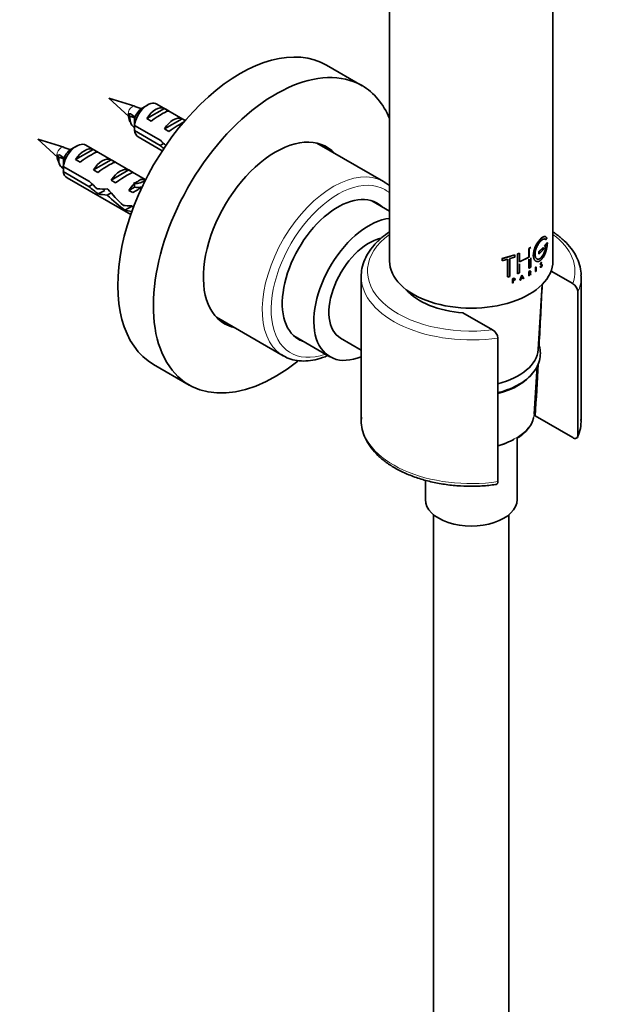
# Model space of a CAD drawing. Units: millimetres. Extents: x 0 to 1478, y 0 to 1758.
# Drawn here: x 1078 to 1174, y 290 to 447 of the extents above; entities that cross this region are included whole.
import ezdxf
from ezdxf import colors
from ezdxf.entities.mleader import LeaderData, LeaderLine
from ezdxf.math import Vec2, Vec3

# ---------------------------------------------------------------- set-up
doc = ezdxf.new("R2010")
doc.units = ezdxf.units.MM
doc.layers.add('DV6_Défaut', color=7, linetype='Continuous')
doc.layers.add('Défaut', color=7, linetype='Continuous')

# ---------------------------------------------------------------- blocks, each defined once
blk = doc.blocks.new('_DOT')
at = {"color": 0}
blk.add_line((0, 0), (-1, 0), dxfattribs=at)
at = {"color": 0, "const_width": 0.333}
blk.add_lwpolyline([(-0.1665, 0, 1), (0.1665, 0, 1)], format="xyb", close=True, dxfattribs=at)
blk = doc.blocks.new('SE5')
at = {"layer": 'DV6_Défaut', "color": 7, "linetype": 'Continuous', "lineweight": 35}
for p, q in [((1136.89, 558.96), (1136.89, 408.73)), ((1162.89, 408.73), (1162.89, 501.84)), ((1132.52, 436.63), (1126.86, 439.9)), ((1096.39, 433.36), (1092.25, 434.66)), ((1092.25, 434.66), (1095.44, 431.72)), ((1097.48, 432.97), (1096.38, 433.34)), ((1098.4, 433.55), (1097.55, 433.06)), ((1098.27, 431.4), (1101.08, 433.02)), ((1104.39, 431.11), (1099.9, 433.7)), ((1101.78, 432.61), (1101.08, 433.02)), ((1095.69, 432.17), (1095.35, 432.13)), ((1095.35, 432.13), (1095.6, 431.79)), ((1095.6, 431.79), (1096.39, 431.52)), ((1098.98, 430.99), (1098.27, 431.4)), ((1101.1, 429.76), (1103.91, 431.38)), ((1104.38, 431.11), (1103.91, 431.38)), ((1096.31, 430.31), (1100.49, 427.89)), ((1100.39, 427.13), (1096.31, 429.49)), ((1101.81, 429.36), (1101.1, 429.76)), ((1085.07, 426.83), (1080.94, 428.12)), ((1080.94, 428.12), (1084.12, 425.19)), ((1096.9, 428.51), (1100.75, 426.28)), ((1086.2, 426.42), (1085.06, 426.81)), ((1087.09, 427.02), (1086.24, 426.53)), ((1086.96, 424.87), (1089.76, 426.49)), ((1098.04, 421.71), (1088.59, 427.17)), ((1090.47, 426.08), (1089.76, 426.49)), ((1100.39, 427.13), (1100.94, 427.45)), ((1135.96, 421.36), (1125.35, 427.49)), ((1084.38, 425.64), (1084.03, 425.6)), ((1084.03, 425.6), (1084.29, 425.25)), ((1084.29, 425.25), (1085.08, 424.99)), ((1087.66, 424.46), (1086.96, 424.87)), ((1089.79, 423.23), (1092.59, 424.85)), ((1093.3, 424.44), (1092.59, 424.85)), ((1085, 423.77), (1089.18, 421.36)), ((1090.49, 422.82), (1089.79, 423.23)), ((1092.61, 421.6), (1095.42, 423.22)), ((1096.13, 422.81), (1095.42, 423.22)), ((1089.08, 420.6), (1085, 422.96)), ((1085.59, 421.97), (1095.73, 416.12)), ((1093.32, 421.19), (1092.61, 421.6)), ((1097.22, 421.71), (1097.38, 421.69)), ((1089.08, 420.6), (1089.63, 420.92)), ((1090.57, 419.4), (1091.58, 419.98)), ((1095.44, 419.97), (1096.32, 420.47)), ((1096.05, 419.62), (1095.44, 419.97)), ((1096.16, 421.1), (1096.32, 421.08)), ((1096.16, 421.1), (1096.32, 421)), ((1096.32, 421), (1096.32, 420.47)), ((1092, 419.23), (1092.61, 419.58)), ((1094.81, 416.81), (1095.93, 417.46)), ((1095.86, 417.5), (1096.17, 417.32)), ((1136.89, 416.67), (1134.08, 418.29)), ((1161.67, 412.13), (1161.72, 412.11)), ((1161.72, 412.11), (1161.91, 412.37)), ((1159.05, 410.74), (1159.32, 410.9)), ((1159.05, 410.74), (1159.09, 410.72)), ((1159.05, 409.35), (1159.05, 410.74)), ((1159.09, 410.72), (1159.36, 410.88)), ((1159.09, 409.33), (1159.09, 410.72)), ((1159.32, 410.9), (1159.36, 410.88)), ((1161.35, 410.87), (1160.67, 410.22)), ((1161.4, 410.85), (1160.72, 410.2)), ((1160.72, 409.89), (1161.4, 410.54)), ((1161.35, 410.87), (1161.4, 410.85)), ((1161.4, 410.54), (1161.4, 410.85)), ((1161.95, 411.61), (1161.54, 411.08)), ((1161.54, 411.08), (1161.58, 411.06)), ((1161.54, 410.76), (1161.58, 410.75)), ((1162, 411.6), (1161.58, 411.06)), ((1161.58, 410.75), (1161.8, 411.02)), ((1161.95, 411.61), (1162, 411.6)), ((1154.81, 409.12), (1156.81, 409.71)), ((1154.81, 409.12), (1154.83, 409.09)), ((1154.81, 408.8), (1154.81, 409.12)), ((1154.83, 409.09), (1156.84, 409.69)), ((1154.83, 408.78), (1154.83, 409.09)), ((1155.69, 409), (1154.83, 408.78)), ((1155.67, 406.19), (1155.67, 409.03)), ((1155.69, 406.16), (1155.69, 409)), ((1156.84, 409.37), (1156.05, 409.11)), ((1156.05, 409.11), (1156.05, 406.27)), ((1156.81, 409.71), (1156.84, 409.69)), ((1156.84, 409.69), (1156.84, 409.37)), ((1157.24, 409.87), (1157.55, 410)), ((1157.24, 409.87), (1157.26, 409.85)), ((1157.24, 406.72), (1157.24, 409.87)), ((1157.26, 409.85), (1157.58, 409.98)), ((1157.26, 406.7), (1157.26, 409.85)), ((1157.55, 410), (1157.58, 409.98)), ((1157.55, 408.61), (1159.05, 409.35)), ((1157.58, 409.98), (1157.58, 408.59)), ((1157.58, 408.59), (1159.09, 409.33)), ((1159.05, 409.35), (1159.09, 409.33)), ((1159.05, 407.59), (1159.05, 409.04)), ((1159.09, 407.57), (1159.09, 409.02)), ((1159.36, 409.23), (1159.36, 407.73)), ((1160.67, 410.22), (1160.72, 410.2)), ((1160.67, 410.22), (1160.67, 409.9)), ((1160.67, 409.9), (1160.72, 409.89)), ((1160.72, 410.2), (1160.72, 409.89)), ((1154.81, 408.8), (1154.83, 408.78)), ((1157.58, 408.27), (1157.58, 406.83)), ((1159.05, 407.59), (1159.09, 407.57)), ((1159.36, 407.73), (1159.09, 407.57)), ((1160.16, 407.79), (1160.12, 407.76)), ((1160.12, 407.76), (1160.16, 407.74)), ((1160.12, 407.76), (1160.12, 407.09)), ((1160.16, 407.79), (1160.2, 407.77)), ((1160.2, 407.77), (1160.16, 407.74)), ((1160.16, 407.74), (1160.16, 407.08)), ((1160.2, 407.11), (1160.2, 407.77)), ((1160.83, 407.8), (1160.87, 407.84)), ((1160.83, 407.8), (1160.87, 407.78)), ((1160.84, 407.78), (1160.83, 407.8)), ((1160.87, 407.84), (1160.92, 407.82)), ((1160.87, 407.78), (1160.92, 407.82)), ((1160.88, 407.76), (1160.87, 407.78)), ((1160.95, 408.13), (1160.99, 408.12)), ((1160.96, 408.19), (1161.07, 408.22)), ((1160.96, 408.19), (1161, 408.17)), ((1161.05, 407.82), (1160.98, 407.76)), ((1161.08, 408.14), (1160.99, 408.12)), ((1161, 408.17), (1161.11, 408.2)), ((1161.04, 408.16), (1161.08, 408.14)), ((1161.05, 407.94), (1161.09, 407.93)), ((1161.07, 408.22), (1161.11, 408.2)), ((1161.09, 408.48), (1161.13, 408.46)), ((1161.09, 408.22), (1161.14, 408.2)), ((1161.13, 408.46), (1161.1, 408.42)), ((1161.11, 408.14), (1161.1, 408.14)), ((1132.39, 406.28), (1132.39, 383.42)), ((1155.67, 406.19), (1155.69, 406.16)), ((1156.05, 406.27), (1155.69, 406.16)), ((1156.46, 405.91), (1156.67, 405.99)), ((1156.46, 405.91), (1156.48, 405.89)), ((1156.46, 405.25), (1156.46, 405.91)), ((1156.48, 405.89), (1156.69, 405.96)), ((1156.48, 405.22), (1156.48, 405.89)), ((1156.69, 405.91), (1156.54, 405.85)), ((1156.54, 405.85), (1156.54, 405.62)), ((1157.24, 406.72), (1157.26, 406.7)), ((1157.58, 406.83), (1157.26, 406.7)), ((1157.64, 405.7), (1157.93, 406.49)), ((1157.67, 405.67), (1157.96, 406.47)), ((1157.82, 405.94), (1157.73, 405.7)), ((1158.05, 406.14), (1157.81, 406.03)), ((1158.11, 406.07), (1157.82, 405.94)), ((1157.84, 406), (1157.96, 406.33)), ((1158.08, 406.11), (1157.84, 406)), ((1157.93, 406.49), (1157.96, 406.47)), ((1157.93, 406.36), (1158.05, 406.14)), ((1157.96, 406.47), (1158.25, 405.94)), ((1157.96, 406.33), (1158.08, 406.11)), ((1158.05, 406.14), (1158.08, 406.11)), ((1158.16, 405.93), (1158.07, 406.1)), ((1158.19, 405.91), (1158.11, 406.07)), ((1158.16, 405.93), (1158.19, 405.91)), ((1158.25, 405.94), (1158.19, 405.91)), ((1159.04, 407.06), (1159.2, 407.15)), ((1159.04, 407.06), (1159.08, 407.04)), ((1159.04, 406.4), (1159.04, 407.06)), ((1159.04, 406.4), (1159.08, 406.38)), ((1159.08, 407.04), (1159.24, 407.13)), ((1159.08, 406.38), (1159.08, 407.04)), ((1159.12, 406.4), (1159.08, 406.38)), ((1159.2, 406.86), (1159.09, 406.8)), ((1159.31, 406.56), (1159.11, 406.76)), ((1159.12, 407.01), (1159.24, 407.08)), ((1159.12, 406.78), (1159.12, 407.01)), ((1159.24, 406.84), (1159.12, 406.78)), ((1159.15, 406.74), (1159.12, 406.72)), ((1159.12, 406.72), (1159.12, 406.4)), ((1159.35, 406.54), (1159.15, 406.74)), ((1159.24, 406.79), (1159.19, 406.76)), ((1159.19, 406.76), (1159.4, 406.56)), ((1159.31, 406.56), (1159.35, 406.54)), ((1159.4, 406.56), (1159.35, 406.54)), ((1160.12, 407.09), (1160.16, 407.08)), ((1160.16, 407.08), (1160.2, 407.11)), ((1162.58, 407.12), (1166.03, 405.13)), ((1167.39, 383.42), (1167.39, 406.28)), ((1156.46, 405.25), (1156.48, 405.22)), ((1156.54, 405.24), (1156.48, 405.22)), ((1156.52, 405.64), (1156.67, 405.7)), ((1156.54, 405.62), (1156.69, 405.67)), ((1156.69, 405.62), (1156.54, 405.56)), ((1156.54, 405.56), (1156.54, 405.24)), ((1157.64, 405.7), (1157.67, 405.67)), ((1157.73, 405.7), (1157.67, 405.67)), ((1160.53, 394.63), (1161.16, 405)), ((1166.86, 380.97), (1166.86, 403.83)), ((1109.35, 399.78), (1119.96, 393.65)), ((1153.3, 397.78), (1148.58, 400.5)), ((1121.68, 396.82), (1127.42, 393.5)), ((1129.12, 396.45), (1132.39, 394.56)), ((1154.13, 396.48), (1154.13, 373.62)), ((1099.36, 392.27), (1105.02, 389)), ((1159.9, 384.42), (1160.37, 392.04)), ((1160.07, 384.07), (1166.03, 380.63)), ((1157.19, 370.76), (1157.19, 380.54)), ((1142.59, 373.86), (1142.59, 370.76)), ((1143.89, 368.36), (1143.89, 227.88)), ((1155.89, 227.88), (1155.89, 368.36))]:
    blk.add_line(p, q, dxfattribs=at)
at = {"layer": 'DV6_Défaut', "color": 7, "linetype": 'Continuous', "lineweight": 18}
for p, q in [((1096.85, 421.39), (1097.38, 421.69)), ((1096.32, 421.08), (1096.85, 421.39)), ((1160.84, 407.78), (1160.88, 407.76)), ((1160.94, 407.78), (1160.98, 407.76)), ((1156.67, 405.99), (1156.69, 405.96)), ((1156.67, 405.93), (1156.69, 405.91)), ((1159.2, 407.15), (1159.24, 407.13)), ((1159.2, 407.1), (1159.24, 407.08)), ((1159.2, 406.86), (1159.24, 406.84)), ((1156.67, 405.7), (1156.69, 405.67))]:
    blk.add_line(p, q, dxfattribs=at)
at = {"layer": 'DV6_Défaut', "color": 7, "linetype": 'Continuous', "lineweight": 35}
for centre, radius, start, end in [((859.29, 327.77), 257.86, 23.5178, 23.6601), ((1139.38, 429.91), 43.07, 178.1606, 179.48), ((1139.38, 429.1), 43.07, 178.4059, 179.4799), ((847.97, 321.24), 257.86, 23.5178, 23.6601), ((1128.07, 423.38), 43.07, 178.1606, 179.48), ((1128.07, 422.57), 43.07, 178.4059, 179.4799), ((830.46, 306.31), 284.73, 23.5417, 23.5783), ((1161.12, 408.18), 0.0262, 54.1105, 109.6195), ((-1148.28, 516.15), 2312.13, 357.00482, 357.24632), ((1165.18, 403.66), 1.69, 5.6235, 59.8077), ((1152.45, 396.31), 1.69, 5.575, 59.8561), ((-1148.28, 516.15), 2312.13, 356.72519, 356.93033), ((1161.59, 383.2), 5.77, 334.6555, 3.2033)]:
    blk.add_arc(centre, radius, start, end, dxfattribs=at)
for centre, major_axis, ratio, start_param, end_param in [((1113.11, 416.08), (13.75, 23.82), 0.57735, 0, 3.141593), ((1118.77, 412.82), (13.75, 23.82), 0.57735, 0, 4.110479), ((1118.77, 412.82), (13.75, 23.82), 0.57735, 5.869337, 6.283185), ((1098.4, 431.11), (-1.5, -2.6), 0.57735, 3.141593, 5.330339), ((1097.55, 431.59), (-0.9, -1.56), 0.57735, 3.926991, 5.216307), ((1099.67, 430.37), (1.5, 2.6), 0.57735, 0.062664, 1.508132), ((1099.17, 430.66), (2.66, 1.93), 0.115702, 0.114236, 1.559705), ((1126.37, 432.93), (-38.54, 10.79), 0.33088, 0.747747, 0.778782), ((1102.5, 428.74), (1.5, 2.6), 0.57735, 0.062664, 1.508132), ((1098.4, 431.11), (1.5, 2.6), 0.57735, 2.523643, 3.141593), ((1102, 429.03), (2.66, 1.93), 0.115702, 0.553701, 1.559705), ((1103.82, 427.98), (-7.57, 6.62), 0.231198, 1.324655, 1.439094), ((1118.77, 412.82), (-8.13, -14.07), 0.57735, 2.965955, 6.283185), ((1087.09, 424.57), (-1.5, -2.6), 0.57735, 3.141593, 5.330339), ((1086.24, 425.06), (-0.9, -1.56), 0.57735, 3.926991, 5.216307), ((1088.36, 423.84), (1.5, 2.6), 0.57735, 0.062664, 1.508132), ((1101.24, 429.46), (7.57, -6.62), 0.231198, -1.482042, -1.404359), ((1117.85, 413.35), (8.13, 14.07), 0.57735, 6.107548, 6.226587), ((1115.06, 426.4), (-38.54, 10.79), 0.33088, 0.747747, 0.778782), ((1087.86, 424.13), (2.66, 1.93), 0.115702, 0.114236, 1.559705), ((1091.19, 422.21), (1.5, 2.6), 0.57735, 0.062664, 1.508132), ((1090.69, 422.5), (2.66, 1.93), 0.115702, 0.114236, 1.559705), ((1094.02, 420.57), (1.5, 2.6), 0.57735, 0.062664, 1.508132), ((1087.09, 424.57), (1.5, 2.6), 0.57735, 2.523643, 3.141593), ((1093.52, 420.86), (2.66, 1.93), 0.115702, 0.114236, 1.559705), ((1094.5, 427.07), (-3.28, 5.69), 0.57735, 2.758079, 3.217701), ((1091.86, 421.82), (5.42, 0.09), 0.238952, -0.405686, -0.153006), ((1095.56, 427.68), (-3.28, 5.69), 0.57735, 2.758079, 2.93946), ((1089.93, 422.93), (7.57, -6.62), 0.231198, -1.482042, -1.287888), ((1092.51, 421.45), (-7.57, 6.62), 0.231198, 1.324655, 1.492103), ((1092.51, 421.45), (-5.22, -0.24), 0.23758, 1.141307, 1.481144), ((1096.06, 419.39), (-6.05, 5.73), 0.282797, 1.147051, 1.589821), ((1096.85, 418.94), (1.5, 2.6), 0.57735, 1.038078, 1.508132), ((1095.9, 419.49), (2.96, 1.75), 0.010512, 0.968769, 1.514056), ((1091.86, 421.82), (5.42, 0.09), 0.238952, -0.658366, -0.405686), ((1094.5, 427.07), (-3.63, 6.29), 0.57735, 2.717693, 2.987953), ((1127.96, 407.51), (-8, -13.86), 0.57735, 3.111899, 3.141593), ((1094.24, 420.44), (-5.22, -0.24), 0.23758, 0.779706, 1.11563), ((1093.97, 420.6), (6.05, -5.73), 0.282797, 4.654158, 5.108458), ((1128.67, 407.1), (-6.25, -10.83), 0.57735, 3.015017, 6.283185), ((1097.15, 418.76), (-5.22, -0.24), 0.23758, 1.038374, 1.308756), ((1098.89, 417.76), (-5.22, -0.24), 0.23758, 0.66133, 0.950445), ((1133.62, 404.24), (6.2, 10.74), 0.57735, 0.403301, 3.786171), ((1133.62, 404.24), (4.5, 7.79), 0.57735, 0.483507, 3.141593), ((1149.89, 408.73), (-13, 0), 0.57735, 0, 3.141593), ((1149.89, 406.28), (-17.5, 0), 0.57735, -0.040764, 0), ((1149.89, 406.28), (-17.5, 0), 0.57735, 3.141593, 3.152331), ((1149.89, 407.1), (11.5, 0), 0.57735, 3.599355, 4.598942), ((1117.85, 413.35), (8.13, 14.07), 0.57735, 3.198191, 3.31723), ((1118.77, 412.82), (-8.13, -14.07), 0.57735, 0, 0.175637), ((1128.67, 407.1), (-6.25, -10.83), 0.57735, 0, 0.126576), ((1127.96, 407.51), (-8, -13.86), 0.57735, 6.25119, 6.283185), ((1149.89, 394.85), (-10.65, 0), 0.57735, 1.981139, 3.10623), ((1149.89, 393.22), (10.55, 0), 0.57735, 5.126858, 5.891523), ((1149.89, 382.6), (10.5, 0), 0.57735, 0.244299, 0.30433), ((1149.89, 383.42), (-17.5, 0), 0.57735, 3.141593, 3.150946), ((1149.89, 384.23), (-9.52, 0), 0.57735, 2.034862, 2.370313), ((1149.89, 370.76), (-7.3, 0), 0.57735, 0, 3.141593)]:
    blk.add_ellipse(centre, major_axis=major_axis, ratio=ratio, start_param=start_param, end_param=end_param, dxfattribs=at)
at = {"layer": 'DV6_Défaut', "color": 7, "linetype": 'Continuous', "lineweight": 18}
for centre, major_axis, start_param, end_param in [((1095.97, 432.51), (-0.478, -0.828), 3.265283, 6.158858), ((1084.66, 425.98), (-0.478, -0.828), 3.265283, 6.158858), ((1127.96, 407.51), (-8, -13.86), 3.141593, 6.25119), ((1128.67, 407.1), (7.5, 12.99), 0, 3.739231), ((1128.67, 407.1), (7.5, 12.99), 6.182021, 6.283185), ((1149.89, 407.1), (-16.5, 0), 5.619746, 8.062448), ((1149.89, 407.1), (-16.5, 0), 2.933126, 3.805032), ((1149.89, 406.28), (-17.5, 0), 0, 1.81602), ((1149.89, 406.28), (-17.5, 0), 2.896369, 3.141593), ((1149.89, 384.62), (-10.02, 0), 2.008484, 3.10623), ((1149.89, 383.42), (-17.5, 0), 0, 1.81602), ((1149.89, 383.42), (-17.5, 0), 2.896369, 3.141593)]:
    blk.add_ellipse(centre, major_axis=major_axis, ratio=0.57735, start_param=start_param, end_param=end_param, dxfattribs=at)
at = {"layer": 'DV6_Défaut', "color": 7, "linetype": 'Continuous', "lineweight": 35}
for points in [[(1095.47, 431.24), (1095.36, 431.5), (1095.32, 431.81), (1095.35, 432.13)], [(1084.16, 424.71), (1084.05, 424.96), (1084.01, 425.28), (1084.03, 425.6)], [(1161.52, 412.24), (1161.58, 412.23), (1161.63, 412.19), (1161.67, 412.13)], [(1160.98, 407.76), (1160.94, 407.72), (1160.9, 407.72), (1160.88, 407.76)], [(1160.92, 407.82), (1160.95, 407.75), (1161.04, 407.81), (1161.09, 407.93)], [(1161.14, 408.2), (1161.2, 408.15), (1161.15, 407.92), (1161.05, 407.82)], [(1161.09, 407.93), (1161.15, 408.03), (1161.14, 408.16), (1161.08, 408.14)]]:
    blk.add_open_spline(points, degree=3, dxfattribs=at)
for points, knots in [([(1096.3, 430.01), (1096.08, 430.12), (1095.91, 430.3), (1095.61, 430.87), (1095.55, 431.32), (1095.6, 431.79)], [0, 0, 0, 0, 0.406072, 0.406072, 1, 1, 1, 1]), ([(1084.98, 423.48), (1084.77, 423.59), (1084.59, 423.77), (1084.29, 424.34), (1084.23, 424.79), (1084.29, 425.25)], [0, 0, 0, 0, 0.406072, 0.406072, 1, 1, 1, 1]), ([(1136.92, 420.7), (1136.78, 420.82), (1136.55, 421), (1136.31, 421.13), (1136.21, 421.18)], [0, 0, 0, 0, 0.63809, 1, 1, 1, 1]), ([(1136.87, 413.36), (1136.44, 413.07), (1135.55, 412.41), (1134.39, 411.28), (1133.43, 409.99), (1132.78, 408.64), (1132.45, 407.51), (1132.44, 406.91), (1132.44, 406.74)], [0, 0, 0, 0, 0.16384, 0.359546, 0.554308, 0.746793, 0.935875, 1, 1, 1, 1]), ([(1161.64, 412.62), (1161.56, 412.64), (1161.48, 412.63), (1161.17, 412.51), (1160.9, 412.27), (1160.36, 411.56), (1160.1, 411.1), (1159.78, 410.17), (1159.72, 409.7), (1159.84, 409.02), (1159.99, 408.79), (1160.19, 408.7)], [0, 0, 0, 0, 0.097776, 0.097776, 0.32983, 0.32983, 0.561885, 0.561885, 0.793939, 0.793939, 1, 1, 1, 1]), ([(1161.91, 412.37), (1161.9, 412.39), (1161.87, 412.45), (1161.83, 412.51), (1161.78, 412.56), (1161.72, 412.6), (1161.66, 412.62), (1161.59, 412.62), (1161.52, 412.61), (1161.44, 412.58), (1161.35, 412.54), (1161.26, 412.49), (1161.17, 412.42), (1161.08, 412.34), (1160.98, 412.25), (1160.88, 412.14), (1160.77, 412.03), (1160.67, 411.9), (1160.57, 411.76), (1160.47, 411.62), (1160.38, 411.46), (1160.28, 411.3), (1160.2, 411.14), (1160.12, 410.97), (1160.04, 410.79), (1159.98, 410.62), (1159.92, 410.44), (1159.87, 410.27), (1159.84, 410.09), (1159.81, 409.93), (1159.79, 409.76), (1159.79, 409.61), (1159.8, 409.46), (1159.82, 409.32), (1159.84, 409.19), (1159.88, 409.07), (1159.93, 408.96), (1159.99, 408.87), (1160.06, 408.79), (1160.14, 408.73), (1160.22, 408.68), (1160.31, 408.65), (1160.4, 408.64), (1160.5, 408.64), (1160.6, 408.66), (1160.7, 408.7), (1160.8, 408.75), (1160.9, 408.82), (1161, 408.9), (1161.1, 409), (1161.2, 409.11), (1161.29, 409.23), (1161.38, 409.37), (1161.46, 409.51), (1161.54, 409.67), (1161.61, 409.83), (1161.68, 410), (1161.74, 410.17), (1161.79, 410.35), (1161.84, 410.54), (1161.89, 410.72), (1161.92, 410.9), (1161.95, 411.08), (1161.97, 411.26), (1161.99, 411.44), (1162, 411.55), (1162, 411.6)], [0, 0, 0, 0, 0.015658, 0.031205, 0.046767, 0.062461, 0.078117, 0.093693, 0.1093, 0.125027, 0.14067, 0.156241, 0.171851, 0.187589, 0.20323, 0.218794, 0.2344, 0.250138, 0.265771, 0.281331, 0.296947, 0.312674, 0.328272, 0.343826, 0.359467, 0.375153, 0.390709, 0.406262, 0.421937, 0.437556, 0.453086, 0.468658, 0.484347, 0.499922, 0.515453, 0.531072, 0.546754, 0.562313, 0.577873, 0.593561, 0.609215, 0.624781, 0.640389, 0.656124, 0.671755, 0.68734, 0.703006, 0.718741, 0.734355, 0.749959, 0.765671, 0.781365, 0.796959, 0.812563, 0.82828, 0.843934, 0.859493, 0.87507, 0.890771, 0.906394, 0.921914, 0.937458, 0.953146, 0.968773, 0.984341, 1, 1, 1, 1]), ([(1161.8, 411.02), (1161.79, 410.97), (1161.78, 410.88), (1161.75, 410.74), (1161.72, 410.6), (1161.68, 410.46), (1161.64, 410.33), (1161.59, 410.19), (1161.54, 410.06), (1161.49, 409.93), (1161.43, 409.81), (1161.37, 409.7), (1161.31, 409.59), (1161.24, 409.49), (1161.17, 409.39), (1161.1, 409.31), (1161.02, 409.23), (1160.95, 409.17), (1160.87, 409.11), (1160.79, 409.07), (1160.72, 409.04), (1160.64, 409.01), (1160.57, 409), (1160.5, 409.01), (1160.43, 409.02), (1160.36, 409.05), (1160.3, 409.08), (1160.25, 409.13), (1160.2, 409.19), (1160.15, 409.26), (1160.12, 409.34), (1160.09, 409.43), (1160.06, 409.52), (1160.05, 409.63), (1160.04, 409.74), (1160.04, 409.86), (1160.05, 409.98), (1160.06, 410.11), (1160.08, 410.24), (1160.11, 410.37), (1160.15, 410.5), (1160.19, 410.64), (1160.24, 410.77), (1160.3, 410.9), (1160.36, 411.03), (1160.42, 411.16), (1160.49, 411.28), (1160.56, 411.4), (1160.64, 411.52), (1160.71, 411.62), (1160.79, 411.72), (1160.87, 411.82), (1160.94, 411.9), (1161.02, 411.98), (1161.09, 412.04), (1161.17, 412.1), (1161.24, 412.15), (1161.3, 412.19), (1161.37, 412.22), (1161.43, 412.23), (1161.49, 412.24), (1161.54, 412.24), (1161.59, 412.22), (1161.64, 412.2), (1161.68, 412.16), (1161.71, 412.13), (1161.72, 412.11)], [0, 0, 0, 0, 0.015653, 0.031194, 0.04674, 0.062406, 0.078078, 0.093654, 0.109237, 0.12493, 0.140612, 0.156196, 0.171779, 0.187461, 0.203174, 0.218765, 0.234333, 0.249978, 0.265717, 0.281325, 0.296883, 0.312498, 0.328231, 0.343849, 0.3594, 0.374996, 0.390712, 0.406319, 0.421858, 0.437442, 0.45314, 0.468727, 0.484253, 0.499834, 0.515522, 0.531094, 0.546617, 0.562206, 0.577896, 0.593468, 0.609001, 0.624612, 0.640315, 0.655897, 0.671451, 0.687092, 0.70281, 0.718408, 0.733985, 0.749654, 0.765381, 0.78099, 0.796582, 0.812262, 0.82799, 0.8436, 0.859188, 0.874853, 0.890578, 0.906178, 0.92174, 0.937362, 0.953086, 0.968718, 0.98432, 1, 1, 1, 1]), ([(1167.35, 406.4), (1167.36, 406.54), (1167.39, 407.09), (1167.15, 408.16), (1166.63, 409.49), (1165.8, 410.77), (1164.72, 411.97), (1163.7, 412.81), (1163.06, 413.25), (1162.91, 413.35)], [0, 0, 0, 0, 0.047513, 0.223958, 0.400617, 0.579418, 0.761199, 0.945524, 1, 1, 1, 1]), ([(1161.76, 411.03), (1161.7, 410.67), (1161.6, 410.28), (1161.3, 409.62), (1161.11, 409.34), (1160.7, 409.02), (1160.49, 408.98), (1160.32, 409.07), (1160.32, 409.07), (1160.32, 409.07)], [0, 0, 0, 0, 0.333188, 0.333188, 0.666375, 0.666375, 0.999563, 0.999563, 1, 1, 1, 1]), ([(1160.87, 407.84), (1160.88, 407.83), (1160.89, 407.82), (1160.91, 407.81), (1160.93, 407.81), (1160.96, 407.82), (1161, 407.86), (1161.03, 407.92), (1161.05, 407.94)], [0, 0, 0, 0, 0.126816, 0.247876, 0.370403, 0.501378, 0.753004, 1, 1, 1, 1]), ([(1160.95, 408.13), (1160.93, 408.13), (1160.9, 408.13), (1160.88, 408.19), (1160.88, 408.28), (1160.92, 408.41), (1161, 408.51), (1161.06, 408.53), (1161.08, 408.49), (1161.09, 408.48)], [0, 0, 0, 0, 0.126905, 0.25225, 0.377903, 0.503366, 0.747847, 0.876082, 1, 1, 1, 1]), ([(1160.99, 408.12), (1160.96, 408.11), (1160.93, 408.13), (1160.92, 408.23), (1160.93, 408.3), (1161.01, 408.48), (1161.11, 408.55), (1161.13, 408.46)], [0, 0, 0, 0, 0.25, 0.25, 0.5, 0.5, 1, 1, 1, 1]), ([(1161.1, 408.42), (1161.08, 408.48), (1161.02, 408.43), (1160.94, 408.26), (1160.95, 408.16), (1161, 408.17)], [0, 0, 0, 0, 0.5, 0.5, 1, 1, 1, 1]), ([(1161.05, 407.94), (1161.05, 407.96), (1161.07, 407.98), (1161.08, 408.02), (1161.09, 408.06), (1161.09, 408.11), (1161.08, 408.16), (1161.05, 408.16), (1161.04, 408.16)], [0, 0, 0, 0, 0.130957, 0.250783, 0.370961, 0.502883, 0.749785, 1, 1, 1, 1]), ([(1161.07, 408.22), (1161.07, 408.22), (1161.08, 408.22), (1161.09, 408.22), (1161.09, 408.22)], [0, 0, 0, 0, 0.501567, 1, 1, 1, 1]), ([(1156.67, 405.7), (1156.68, 405.7), (1156.72, 405.72), (1156.77, 405.77), (1156.81, 405.86), (1156.76, 405.94), (1156.7, 405.94), (1156.67, 405.93)], [0, 0, 0, 0, 0.125419, 0.254124, 0.502077, 0.750849, 1, 1, 1, 1]), ([(1156.69, 405.96), (1156.79, 406), (1156.88, 405.95), (1156.88, 405.76), (1156.79, 405.65), (1156.69, 405.62)], [0, 0, 0, 0, 0.5, 0.5, 1, 1, 1, 1]), ([(1156.69, 405.67), (1156.76, 405.7), (1156.82, 405.77), (1156.82, 405.9), (1156.76, 405.93), (1156.69, 405.91)], [0, 0, 0, 0, 0.5, 0.5, 1, 1, 1, 1]), ([(1159.2, 407.1), (1159.26, 407.13), (1159.3, 407.1), (1159.3, 406.98), (1159.26, 406.9), (1159.2, 406.86)], [0, 0, 0, 0, 0.5, 0.5, 1, 1, 1, 1]), ([(1159.24, 407.13), (1159.32, 407.18), (1159.38, 407.14), (1159.38, 406.96), (1159.32, 406.84), (1159.24, 406.79)], [0, 0, 0, 0, 0.5, 0.5, 1, 1, 1, 1]), ([(1159.24, 407.08), (1159.24, 407.08), (1159.26, 407.09), (1159.28, 407.09), (1159.29, 407.09), (1159.31, 407.09), (1159.32, 407.08), (1159.33, 407.06), (1159.34, 407.04), (1159.34, 407.02), (1159.34, 407), (1159.33, 406.97), (1159.32, 406.95), (1159.31, 406.92), (1159.29, 406.9), (1159.28, 406.88), (1159.26, 406.86), (1159.24, 406.85), (1159.24, 406.84)], [0, 0, 0, 0, 0.062559, 0.125275, 0.187635, 0.250313, 0.312625, 0.375114, 0.43755, 0.499785, 0.562317, 0.624506, 0.687067, 0.74946, 0.811951, 0.874622, 0.937021, 1, 1, 1, 1]), ([(1154.15, 387.78), (1154.54, 387.88), (1155.48, 388.15), (1156.85, 388.72), (1158.18, 389.49), (1159.29, 390.41), (1160.14, 391.45), (1160.69, 392.58), (1160.93, 393.75), (1160.86, 394.74), (1160.69, 395.33), (1160.62, 395.55)], [0, 0, 0, 0, 0.087643, 0.210361, 0.333738, 0.457693, 0.581204, 0.702414, 0.819658, 0.933418, 1, 1, 1, 1]), ([(1119.69, 393.85), (1120, 393.65), (1120.61, 393.27), (1121.83, 392.9), (1123.21, 392.77), (1124.68, 392.91), (1125.97, 393.25), (1126.77, 393.56), (1127.05, 393.68)], [0, 0, 0, 0, 0.139934, 0.325982, 0.512552, 0.701951, 0.894874, 1, 1, 1, 1]), ([(1132.44, 383.88), (1132.41, 383.54), (1132.36, 382.83), (1132.6, 381.57), (1133.13, 380.25), (1133.94, 378.97), (1135.02, 377.76), (1136.35, 376.66), (1137.92, 375.66), (1139.69, 374.8), (1141.64, 374.08), (1143.72, 373.52), (1145.9, 373.13), (1148.16, 372.91), (1150.42, 372.87), (1152.35, 372.97), (1153.38, 373.11), (1153.77, 373.17)], [0, 0, 0, 0, 0.044983, 0.113055, 0.181193, 0.250141, 0.320236, 0.391323, 0.463002, 0.53491, 0.60679, 0.678577, 0.750266, 0.821884, 0.893465, 0.965051, 1, 1, 1, 1]), ([(1157.14, 380.51), (1157.29, 380.6), (1157.82, 380.9), (1158.61, 381.61), (1159.34, 382.55), (1159.74, 383.35), (1159.79, 383.76), (1159.8, 383.84)], [0, 0, 0, 0, 0.096735, 0.379957, 0.662591, 0.941919, 1, 1, 1, 1]), ([(1166.03, 380.63), (1166.13, 380.57), (1166.23, 380.53), (1166.42, 380.49), (1166.51, 380.49), (1166.67, 380.54), (1166.74, 380.59), (1166.84, 380.75), (1166.86, 380.85), (1166.86, 380.97)], [0, 0, 0, 0, 0.25, 0.25, 0.5, 0.5, 0.75, 0.75, 1, 1, 1, 1]), ([(1154.13, 373.62), (1154.13, 373.56), (1154.13, 373.5), (1154.1, 373.41), (1154.08, 373.36), (1154.01, 373.25), (1153.95, 373.2), (1153.84, 373.16), (1153.81, 373.15), (1153.78, 373.15)], [0, 0, 0, 0, 0.212474, 0.212474, 0.424948, 0.424948, 0.849897, 0.849897, 1, 1, 1, 1])]:
    blk.add_open_spline(points, degree=3, knots=knots, dxfattribs=at)

msp = doc.modelspace()

# ---------------------------------------------------------------- block references
at = {"layer": 'Défaut'}
msp.add_blockref('SE5', (0, 0), dxfattribs=at)

# ---------------------------------------------------------------- leaders
at = {"layer": 'Défaut', "color": 7, "linetype": 'Continuous', "lineweight": 18}
ml = msp.add_multileader_mtext('Standard', dxfattribs=at)
ml.set_content('{\\pxsm0.9;\\fSolid Edge ISO|b1||i0||c0|p34;\\W1.;05/06/2023\\P}', color=256)
ml.set_leader_properties()
ml.set_arrow_properties(name='DOT')
ml.build(insert=Vec2(0, 0))
ml.multileader.update_dxf_attribs({"leader_type": 0, "dogleg_length": 0, "arrow_head_size": 12})
ctx = ml.context
ctx.base_point, ctx.char_height, ctx.arrow_head_size, ctx.landing_gap_size = Vec3(1390.41, 1750.71), 12, 12, 4.2
notes = []
notes.append((ctx, [(0, (0, 0, 0), (0, 0), (1, 0), 1, [])]))
ctx.mtext.insert = Vec3(1392.41, 1756.83)
for ctx, leaders in notes:
    for number, flags, end, landing, length, lines in leaders:
        leader = LeaderData()
        leader.index, (leader.has_last_leader_line, leader.has_dogleg_vector, leader.attachment_direction) = number, flags
        leader.last_leader_point, leader.dogleg_vector, leader.dogleg_length = Vec3(end), Vec3(landing), length
        for number, points, colour, breaks in lines:
            line = LeaderLine()
            line.index, line.vertices, line.color, line.breaks = number, Vec3.list(points), colors.encode_raw_color(colour), breaks
            leader.lines.append(line)
        ctx.leaders.append(leader)

doc.saveas('drawing.dxf')
